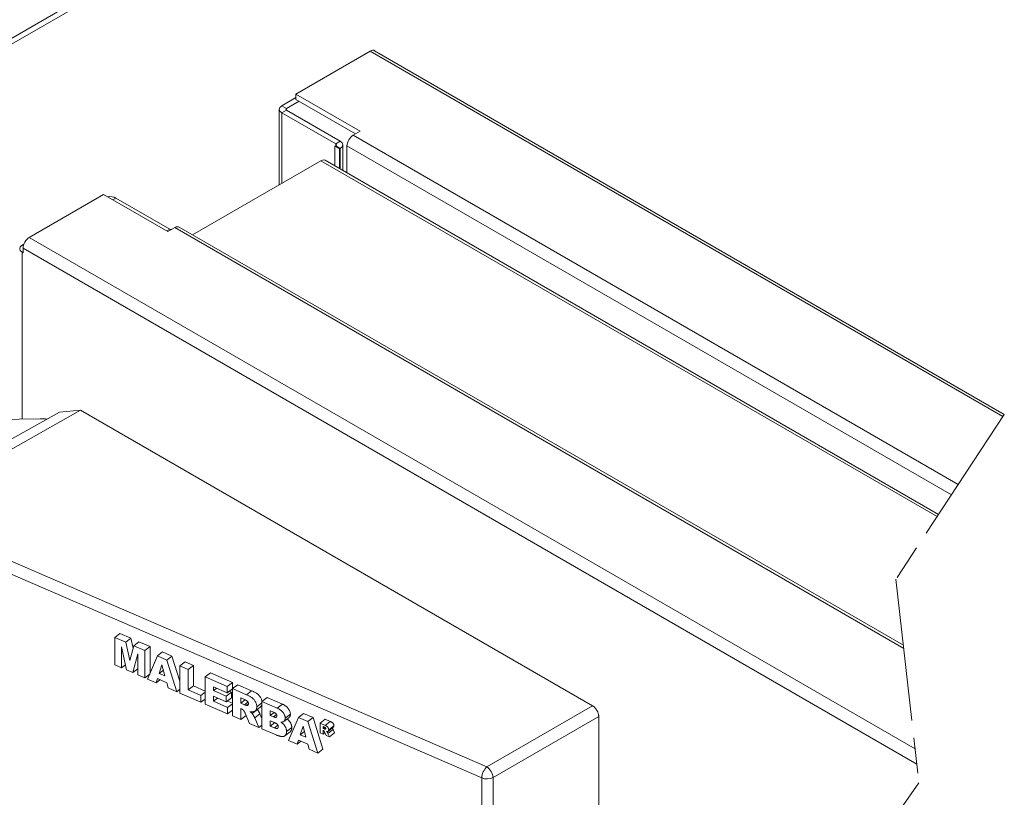
# Model space of a CAD drawing. Units: millimetres. Extents: x 0 to 321, y -11 to 450.
# Drawn here: x 157 to 240, y 253 to 319 of the extents above; entities that cross this region are included whole.
import ezdxf

# ---------------------------------------------------------------- set-up
doc = ezdxf.new("R2010")
doc.units = ezdxf.units.MM
doc.linetypes.add('AM_ISO08W050', pattern=[18, 12, -1.5, 3, -1.5])
doc.layers.add('AM_2', color=6, linetype='Continuous', lineweight=20)
doc.layers.add('AM_7', color=4, linetype='AM_ISO08W050', lineweight=18)

msp = doc.modelspace()

# ---------------------------------------------------------------- linework, layer by layer
at = {"layer": 'AM_2'}
for p, q in [((133.169, 304.023), (215.142, 351.35)), ((133.598, 303.776), (215.542, 351.086)), ((186.631, 316.294), (180.346, 312.665)), ((240.102, 285.422), (186.631, 316.294)), ((186.997, 316.33), (240.22, 285.601)), ((179.151, 311.676), (180.346, 312.366)), ((180.346, 312.665), (180.346, 312.217)), ((180.346, 312.665), (185.775, 309.531)), ((185.387, 309.307), (180.346, 312.217)), ((178.936, 311.378), (178.936, 305.004)), ((179.151, 311.676), (179.538, 311.452)), ((179.538, 311.303), (179.151, 311.079)), ((180.605, 312.068), (179.538, 311.452)), ((179.538, 311.452), (179.538, 311.303)), ((179.538, 311.303), (184.095, 308.672)), ((183.707, 308.449), (179.151, 311.079)), ((179.151, 311.079), (179.151, 305.128)), ((185.775, 309.531), (185.177, 309.186)), ((185.177, 309.186), (236.315, 279.661)), ((183.626, 308.253), (183.707, 308.299)), ((183.626, 306.597), (183.626, 308.253)), ((183.626, 308.253), (184.014, 308.029)), ((183.707, 308.449), (184.095, 308.672)), ((183.707, 308.299), (183.707, 308.449)), ((184.095, 308.075), (183.707, 308.299)), ((184.095, 308.075), (184.014, 308.029)), ((184.014, 308.029), (184.014, 306.373)), ((184.095, 306.327), (184.095, 308.075)), ((184.309, 306.203), (184.309, 308.374)), ((235.746, 278.795), (184.66, 308.29)), ((184.66, 308.29), (184.66, 306)), ((182.447, 307.031), (171.61, 300.774)), ((182.447, 307.031), (234.538, 276.956)), ((182.812, 307.067), (234.655, 277.135)), ((157.808, 300.548), (164.093, 304.177)), ((164.093, 304.177), (169.522, 301.042)), ((165.127, 303.878), (164.869, 303.729)), ((169.683, 301.248), (165.127, 303.878)), ((169.522, 301.042), (170.119, 301.388)), ((231.719, 265.823), (170.119, 301.388)), ((231.69, 266.087), (170.485, 301.424)), ((157.808, 300.548), (232.672, 257.326)), ((169.425, 301.098), (169.683, 301.248)), ((157.36, 299.991), (157.21, 299.904)), ((157.21, 299.904), (157.315, 299.844)), ((232.815, 256.049), (157.291, 299.653)), ((157.291, 299.261), (157.291, 299.653)), ((157.291, 299.354), (157.21, 299.307)), ((157.21, 299.307), (157.21, 285.197)), ((157.21, 299.307), (157.291, 299.261)), ((146.789, 277.309), (162.145, 285.956)), ((154.525, 282.514), (160.354, 285.796)), ((160.354, 285.796), (162.145, 285.956)), ((162.145, 285.956), (205.421, 260.97)), ((152.691, 285.124), (158.738, 285.222)), ((146.789, 277.309), (196.486, 255.811)), ((196.055, 254.882), (145.25, 276.86)), ((165.024, 266.755), (165.464, 267.092)), ((165.024, 264.449), (165.024, 266.755)), ((165.024, 266.755), (165.962, 266.347)), ((165.464, 267.092), (166.402, 266.684)), ((165.962, 266.347), (166.402, 266.684)), ((165.962, 266.347), (166.299, 264.801)), ((166.402, 266.684), (166.583, 265.852)), ((166.638, 266.053), (167.078, 266.39)), ((167.078, 266.39), (168.012, 265.984)), ((166.036, 264.009), (165.61, 265.96)), ((165.61, 265.96), (165.61, 264.194)), ((166.299, 264.801), (166.638, 266.053)), ((166.638, 266.053), (167.572, 265.647)), ((167.572, 265.647), (168.012, 265.984)), ((167.572, 265.647), (167.572, 263.34)), ((168.012, 265.984), (168.012, 263.723)), ((168.633, 265.185), (169.073, 265.522)), ((169.073, 265.522), (169.867, 265.177)), ((166.987, 265.361), (166.559, 263.781)), ((166.987, 263.595), (166.987, 265.361)), ((167.807, 263.238), (168.633, 265.185)), ((168.633, 265.185), (169.427, 264.84)), ((169.427, 264.84), (169.867, 265.177)), ((169.427, 264.84), (170.267, 262.168)), ((169.867, 265.177), (170.531, 263.065)), ((170.531, 264.359), (170.971, 264.696)), ((170.971, 264.696), (171.674, 264.391)), ((165.61, 264.194), (165.024, 264.449)), ((165.61, 264.194), (165.94, 264.448)), ((166.559, 263.781), (166.036, 264.009)), ((166.559, 263.781), (166.987, 264.108)), ((169.022, 264.426), (168.784, 263.712)), ((168.784, 263.712), (169.141, 263.986)), ((169.271, 263.5), (169.022, 264.426)), ((170.531, 262.053), (170.531, 264.359)), ((170.531, 264.359), (171.234, 264.053)), ((171.234, 264.053), (171.674, 264.391)), ((171.234, 264.053), (171.234, 262.316)), ((171.674, 264.391), (171.674, 262.653)), ((167.572, 263.34), (166.987, 263.595)), ((167.572, 263.34), (167.984, 263.656)), ((168.521, 262.928), (167.807, 263.238)), ((168.635, 263.268), (168.521, 262.928)), ((168.521, 262.928), (168.845, 263.176)), ((169.42, 262.926), (168.635, 263.268)), ((168.784, 263.712), (169.271, 263.5)), ((172.67, 263.429), (173.11, 263.766)), ((172.67, 261.123), (172.67, 263.429)), ((172.67, 263.429), (174.544, 262.613)), ((173.11, 263.766), (174.984, 262.95)), ((169.534, 262.487), (169.42, 262.926)), ((170.267, 262.168), (169.534, 262.487)), ((170.267, 262.168), (170.531, 262.37)), ((171.234, 262.316), (171.674, 262.653)), ((171.234, 262.316), (172.318, 261.845)), ((171.674, 262.653), (172.67, 262.22)), ((173.373, 262.584), (173.373, 262.254)), ((174.544, 262.074), (173.373, 262.584)), ((173.373, 262.254), (173.647, 262.465)), ((173.373, 262.254), (174.457, 261.783)), ((174.544, 262.613), (174.984, 262.95)), ((174.544, 262.613), (174.544, 262.074)), ((174.544, 262.074), (174.984, 262.411)), ((174.71, 262.201), (174.897, 262.12)), ((174.984, 262.95), (174.984, 262.423)), ((174.984, 262.422), (175.424, 262.759)), ((174.984, 260.116), (174.984, 262.422)), ((174.984, 262.422), (176.154, 261.913)), ((175.424, 262.759), (176.594, 262.25)), ((176.154, 261.913), (176.594, 262.25)), ((172.318, 261.276), (170.531, 262.053)), ((172.318, 261.845), (172.67, 262.114)), ((172.318, 261.845), (172.318, 261.276)), ((172.318, 261.276), (172.67, 261.545)), ((174.457, 261.304), (173.373, 261.775)), ((173.373, 261.775), (173.373, 261.356)), ((173.373, 261.356), (173.722, 261.623)), ((173.373, 261.356), (174.574, 260.833)), ((174.457, 261.783), (174.897, 262.12)), ((174.457, 261.783), (174.457, 261.304)), ((174.457, 261.304), (174.897, 261.641)), ((174.548, 261.373), (174.984, 261.184)), ((174.897, 262.12), (174.897, 261.641)), ((175.687, 261.637), (175.687, 261.188)), ((175.997, 261.502), (175.687, 261.637)), ((175.687, 261.188), (176.059, 261.473)), ((177.474, 261.339), (177.914, 261.676)), ((177.474, 259.033), (177.474, 261.339)), ((177.474, 261.339), (178.767, 260.776)), ((177.914, 261.676), (179.207, 261.113)), ((174.574, 260.294), (172.67, 261.123)), ((174.574, 260.833), (174.984, 261.148)), ((174.574, 260.833), (174.574, 260.294)), ((174.574, 260.294), (174.984, 260.609)), ((175.687, 261.188), (175.985, 261.058)), ((175.687, 260.738), (175.687, 259.81)), ((175.749, 260.712), (175.687, 260.738)), ((175.985, 261.058), (176.288, 261.29)), ((176.172, 261.007), (176.331, 261.128)), ((176.655, 260.315), (177.095, 260.652)), ((176.893, 260.532), (177.333, 260.869)), ((177.034, 260.887), (177.474, 261.224)), ((178.177, 260.554), (178.177, 260.164)), ((178.465, 260.428), (178.177, 260.554)), ((178.767, 260.776), (179.207, 261.113)), ((196.486, 255.811), (205.421, 260.97)), ((175.687, 259.81), (174.984, 260.116)), ((175.687, 259.81), (176.127, 260.147)), ((176.417, 259.492), (176.046, 260.353)), ((176.127, 260.166), (176.127, 260.147)), ((176.862, 259.956), (177.302, 260.293)), ((176.862, 259.956), (177.21, 259.147)), ((177.302, 260.293), (177.474, 259.894)), ((178.177, 260.164), (178.5, 260.412)), ((178.177, 260.164), (178.461, 260.041)), ((178.177, 259.715), (178.177, 259.266)), ((178.526, 259.563), (178.177, 259.715)), ((178.461, 260.041), (178.709, 260.23)), ((179.325, 259.655), (179.765, 259.992)), ((179.437, 259.927), (179.877, 260.265)), ((179.73, 258.051), (180.556, 259.998)), ((180.556, 259.998), (180.996, 260.335)), ((180.556, 259.998), (181.349, 259.653)), ((180.996, 260.335), (181.789, 259.99)), ((181.349, 259.653), (181.789, 259.99)), ((181.789, 259.99), (182.63, 257.318)), ((182.39, 259.498), (182.83, 259.835)), ((182.83, 259.835), (183.243, 259.656)), ((205.938, 260.075), (197.003, 254.916)), ((205.938, 260.075), (205.938, 234.633)), ((177.21, 259.147), (176.417, 259.492)), ((177.21, 259.147), (177.474, 259.349)), ((178.674, 258.51), (177.474, 259.033)), ((178.177, 259.266), (178.551, 259.552)), ((178.177, 259.266), (178.528, 259.113)), ((178.528, 259.113), (178.817, 259.335)), ((179.554, 258.801), (179.994, 259.138)), ((180.945, 259.239), (180.706, 258.525)), ((181.194, 258.313), (180.945, 259.239)), ((181.349, 259.653), (182.19, 256.981)), ((182.39, 259.498), (182.803, 259.319)), ((182.39, 258.685), (182.39, 259.498)), ((182.638, 259.221), (182.638, 259.063)), ((182.747, 259.174), (182.638, 259.221)), ((182.638, 259.063), (182.769, 259.163)), ((182.638, 259.063), (182.743, 259.017)), ((182.638, 258.904), (182.638, 258.577)), ((182.66, 258.895), (182.638, 258.904)), ((182.743, 259.017), (182.85, 259.099)), ((182.803, 259.319), (183.243, 259.656)), ((182.809, 258.999), (182.865, 259.042)), ((182.979, 258.755), (183.419, 259.092)), ((183.052, 258.629), (183.492, 258.966)), ((183.063, 258.832), (183.503, 259.169)), ((183.113, 258.957), (183.553, 259.294)), ((183.492, 258.966), (183.615, 258.68)), ((179.404, 258.435), (179.844, 258.772)), ((180.444, 257.741), (179.73, 258.051)), ((180.558, 258.08), (180.444, 257.741)), ((181.343, 257.739), (180.558, 258.08)), ((180.706, 258.525), (181.063, 258.798)), ((180.706, 258.525), (181.194, 258.313)), ((182.638, 258.577), (182.39, 258.685)), ((182.638, 258.577), (182.795, 258.697)), ((182.895, 258.465), (182.765, 258.768)), ((183.175, 258.343), (182.895, 258.465)), ((183.052, 258.629), (183.175, 258.343)), ((183.175, 258.343), (183.615, 258.68)), ((180.444, 257.741), (180.768, 257.989)), ((181.457, 257.3), (181.343, 257.739)), ((182.19, 256.981), (181.457, 257.3)), ((182.19, 256.981), (182.63, 257.318)), ((196.055, 229.794), (196.055, 254.882)), ((197.003, 254.916), (197.003, 229.828))]:
    msp.add_line(p, q, dxfattribs=at)
for points in [[(176.594, 262.25), (176.645, 262.227), (176.696, 262.204), (176.747, 262.18), (176.797, 262.155), (176.848, 262.129), (176.898, 262.102), (176.949, 262.072), (176.999, 262.041), (177.048, 262.008), (177.097, 261.972), (177.144, 261.933), (177.19, 261.89), (177.233, 261.844), (177.273, 261.795), (177.31, 261.744), (177.344, 261.69), (177.374, 261.635), (177.401, 261.579), (177.423, 261.523), (177.441, 261.467), (177.455, 261.411), (177.465, 261.355), (177.471, 261.301), (177.474, 261.248)], [(176.331, 261.135), (176.33, 261.155), (176.329, 261.175), (176.325, 261.195), (176.321, 261.216), (176.314, 261.237), (176.305, 261.258), (176.295, 261.279), (176.283, 261.299), (176.269, 261.319), (176.254, 261.338), (176.238, 261.355), (176.221, 261.371), (176.204, 261.386), (176.185, 261.399), (176.167, 261.412), (176.148, 261.424), (176.13, 261.436), (176.111, 261.446), (176.092, 261.457), (176.073, 261.466), (176.054, 261.476), (176.035, 261.485), (176.016, 261.493), (175.997, 261.502)], [(176.154, 261.913), (176.206, 261.89), (176.258, 261.866), (176.309, 261.841), (176.361, 261.816), (176.413, 261.789), (176.464, 261.761), (176.515, 261.731), (176.566, 261.699), (176.617, 261.665), (176.666, 261.628), (176.714, 261.588), (176.76, 261.543), (176.803, 261.495), (176.844, 261.444), (176.88, 261.391), (176.913, 261.336), (176.943, 261.28), (176.969, 261.223), (176.99, 261.165), (177.007, 261.108), (177.02, 261.051), (177.028, 260.995), (177.033, 260.941), (177.034, 260.887)], [(175.92, 260.584), (175.913, 260.591), (175.907, 260.598), (175.901, 260.605), (175.894, 260.611), (175.887, 260.618), (175.881, 260.625), (175.874, 260.631), (175.867, 260.637), (175.86, 260.643), (175.853, 260.649), (175.846, 260.654), (175.838, 260.66), (175.831, 260.665), (175.824, 260.67), (175.816, 260.675), (175.809, 260.68), (175.802, 260.684), (175.794, 260.689), (175.787, 260.693), (175.779, 260.697), (175.771, 260.701), (175.764, 260.704), (175.756, 260.708), (175.749, 260.712)], [(176.046, 260.353), (176.042, 260.363), (176.038, 260.373), (176.033, 260.383), (176.029, 260.393), (176.024, 260.402), (176.02, 260.412), (176.015, 260.422), (176.011, 260.432), (176.006, 260.442), (176.001, 260.452), (175.996, 260.462), (175.991, 260.471), (175.986, 260.481), (175.981, 260.491), (175.976, 260.501), (175.97, 260.51), (175.965, 260.52), (175.959, 260.53), (175.953, 260.539), (175.947, 260.548), (175.94, 260.557), (175.934, 260.566), (175.927, 260.575), (175.92, 260.584)], [(175.985, 261.058), (175.993, 261.055), (176.001, 261.052), (176.009, 261.049), (176.016, 261.046), (176.024, 261.044), (176.032, 261.041), (176.04, 261.039), (176.048, 261.037), (176.056, 261.035), (176.063, 261.033), (176.071, 261.031), (176.079, 261.029), (176.087, 261.027), (176.095, 261.025), (176.102, 261.023), (176.11, 261.021), (176.118, 261.019), (176.126, 261.017), (176.133, 261.015), (176.141, 261.014), (176.149, 261.012), (176.157, 261.01), (176.164, 261.008), (176.172, 261.007)], [(176.172, 261.007), (176.183, 261.004), (176.194, 261.003), (176.205, 261.001), (176.215, 261.001), (176.226, 261.002), (176.236, 261.003), (176.245, 261.005), (176.254, 261.008), (176.263, 261.011), (176.272, 261.015), (176.28, 261.02), (176.287, 261.026), (176.294, 261.032), (176.3, 261.039), (176.306, 261.046), (176.311, 261.054), (176.316, 261.062), (176.32, 261.071), (176.324, 261.081), (176.327, 261.091), (176.329, 261.101), (176.33, 261.112), (176.331, 261.123), (176.331, 261.135)], [(177.034, 260.887), (177.034, 260.859), (177.032, 260.832), (177.03, 260.805), (177.027, 260.778), (177.023, 260.752), (177.017, 260.727), (177.01, 260.703), (177.002, 260.68), (176.993, 260.657), (176.982, 260.636), (176.97, 260.616), (176.957, 260.597), (176.943, 260.579), (176.928, 260.562), (176.911, 260.547), (176.894, 260.533), (176.876, 260.52), (176.857, 260.508), (176.837, 260.497), (176.816, 260.488), (176.794, 260.48), (176.772, 260.473), (176.749, 260.467), (176.726, 260.462)], [(177.076, 260.673), (177.077, 260.672), (177.078, 260.671), (177.079, 260.67), (177.079, 260.669), (177.08, 260.668), (177.081, 260.668), (177.082, 260.667), (177.083, 260.666), (177.083, 260.665), (177.084, 260.664), (177.085, 260.663), (177.086, 260.662), (177.086, 260.662), (177.087, 260.661), (177.088, 260.66), (177.089, 260.659), (177.089, 260.658), (177.09, 260.657), (177.091, 260.657), (177.092, 260.656), (177.092, 260.655), (177.093, 260.654), (177.094, 260.653), (177.095, 260.652)], [(177.095, 260.652), (177.105, 260.638), (177.116, 260.624), (177.126, 260.61), (177.136, 260.596), (177.145, 260.581), (177.155, 260.566), (177.164, 260.551), (177.173, 260.536), (177.181, 260.521), (177.19, 260.506), (177.199, 260.491), (177.208, 260.476), (177.216, 260.461), (177.225, 260.446), (177.233, 260.431), (177.242, 260.416), (177.25, 260.401), (177.258, 260.386), (177.266, 260.371), (177.274, 260.355), (177.281, 260.34), (177.289, 260.324), (177.295, 260.309), (177.302, 260.293)], [(177.474, 261.204), (177.473, 261.186), (177.472, 261.169), (177.471, 261.151), (177.47, 261.134), (177.467, 261.117), (177.465, 261.101), (177.462, 261.085), (177.458, 261.069), (177.454, 261.053), (177.449, 261.038), (177.444, 261.023), (177.438, 261.008), (177.432, 260.994), (177.426, 260.98), (177.419, 260.967), (177.411, 260.954), (177.403, 260.942), (177.394, 260.93), (177.385, 260.919), (177.375, 260.908), (177.365, 260.898), (177.355, 260.888), (177.344, 260.878), (177.333, 260.869)], [(178.767, 260.776), (178.807, 260.758), (178.848, 260.738), (178.888, 260.718), (178.928, 260.695), (178.968, 260.67), (179.008, 260.644), (179.047, 260.616), (179.085, 260.586), (179.123, 260.554), (179.159, 260.52), (179.194, 260.484), (179.227, 260.446), (179.259, 260.406), (179.288, 260.365), (179.316, 260.323), (179.341, 260.279), (179.363, 260.235), (179.383, 260.191), (179.4, 260.146), (179.413, 260.101), (179.424, 260.056), (179.431, 260.012), (179.435, 259.969), (179.437, 259.927)], [(179.207, 261.113), (179.247, 261.095), (179.288, 261.076), (179.328, 261.055), (179.368, 261.032), (179.408, 261.008), (179.448, 260.981), (179.487, 260.953), (179.525, 260.923), (179.563, 260.891), (179.599, 260.857), (179.634, 260.821), (179.667, 260.783), (179.699, 260.744), (179.728, 260.702), (179.756, 260.66), (179.781, 260.617), (179.803, 260.572), (179.823, 260.528), (179.84, 260.483), (179.853, 260.438), (179.864, 260.393), (179.871, 260.35), (179.875, 260.307), (179.877, 260.265)], [(205.421, 260.97), (205.452, 260.951), (205.483, 260.93), (205.515, 260.906), (205.547, 260.879), (205.58, 260.85), (205.612, 260.818), (205.643, 260.784), (205.674, 260.748), (205.704, 260.71), (205.733, 260.669), (205.761, 260.628), (205.787, 260.584), (205.811, 260.54), (205.834, 260.495), (205.854, 260.45), (205.872, 260.405), (205.888, 260.36), (205.902, 260.316), (205.913, 260.272), (205.923, 260.23), (205.93, 260.188), (205.934, 260.149), (205.937, 260.111), (205.938, 260.075)], [(176.726, 260.462), (176.716, 260.461), (176.706, 260.46), (176.696, 260.459), (176.686, 260.458), (176.676, 260.458), (176.666, 260.458), (176.656, 260.458), (176.646, 260.458), (176.635, 260.458), (176.625, 260.459), (176.614, 260.459), (176.604, 260.46), (176.593, 260.461), (176.583, 260.462), (176.572, 260.464), (176.561, 260.465), (176.55, 260.467), (176.54, 260.468), (176.529, 260.47), (176.518, 260.472), (176.507, 260.474), (176.496, 260.476), (176.486, 260.478), (176.475, 260.48)], [(176.475, 260.48), (176.483, 260.474), (176.49, 260.468), (176.498, 260.461), (176.506, 260.455), (176.514, 260.449), (176.522, 260.442), (176.529, 260.436), (176.537, 260.429), (176.545, 260.423), (176.553, 260.416), (176.56, 260.41), (176.568, 260.403), (176.575, 260.396), (176.583, 260.389), (176.59, 260.382), (176.598, 260.375), (176.605, 260.368), (176.612, 260.361), (176.62, 260.353), (176.627, 260.346), (176.634, 260.338), (176.641, 260.331), (176.648, 260.323), (176.655, 260.315)], [(176.655, 260.315), (176.665, 260.301), (176.676, 260.287), (176.686, 260.273), (176.696, 260.258), (176.705, 260.244), (176.714, 260.229), (176.724, 260.214), (176.733, 260.199), (176.741, 260.184), (176.75, 260.169), (176.759, 260.154), (176.768, 260.139), (176.776, 260.124), (176.785, 260.109), (176.793, 260.094), (176.802, 260.079), (176.81, 260.064), (176.818, 260.049), (176.826, 260.033), (176.834, 260.018), (176.841, 260.003), (176.848, 259.987), (176.855, 259.972), (176.862, 259.956)], [(178.461, 260.041), (178.477, 260.034), (178.493, 260.027), (178.509, 260.021), (178.525, 260.016), (178.541, 260.01), (178.557, 260.005), (178.573, 260.001), (178.588, 259.997), (178.604, 259.995), (178.619, 259.993), (178.634, 259.992), (178.649, 259.993), (178.662, 259.995), (178.675, 260), (178.687, 260.006), (178.697, 260.014), (178.706, 260.023), (178.714, 260.034), (178.72, 260.047), (178.726, 260.06), (178.729, 260.074), (178.732, 260.089), (178.733, 260.105), (178.734, 260.121)], [(178.734, 260.121), (178.733, 260.137), (178.731, 260.154), (178.729, 260.17), (178.725, 260.187), (178.72, 260.205), (178.713, 260.222), (178.705, 260.239), (178.695, 260.256), (178.685, 260.272), (178.673, 260.288), (178.661, 260.302), (178.647, 260.316), (178.633, 260.329), (178.619, 260.341), (178.604, 260.352), (178.589, 260.363), (178.573, 260.372), (178.558, 260.382), (178.543, 260.39), (178.527, 260.399), (178.512, 260.406), (178.496, 260.414), (178.481, 260.421), (178.465, 260.428)], [(179.437, 259.927), (179.436, 259.912), (179.436, 259.897), (179.435, 259.882), (179.434, 259.867), (179.432, 259.852), (179.429, 259.838), (179.426, 259.824), (179.423, 259.81), (179.419, 259.796), (179.415, 259.783), (179.41, 259.771), (179.405, 259.758), (179.399, 259.746), (179.393, 259.735), (179.387, 259.723), (179.38, 259.713), (179.372, 259.702), (179.364, 259.692), (179.356, 259.683), (179.347, 259.674), (179.338, 259.666), (179.328, 259.658), (179.319, 259.65), (179.308, 259.643)], [(179.6, 259.866), (179.628, 259.843), (179.656, 259.819), (179.683, 259.794), (179.71, 259.769), (179.737, 259.742), (179.762, 259.715), (179.787, 259.686), (179.811, 259.657), (179.834, 259.627), (179.855, 259.595), (179.875, 259.563), (179.893, 259.531), (179.91, 259.498), (179.925, 259.465), (179.939, 259.431), (179.951, 259.398), (179.962, 259.364), (179.971, 259.331), (179.978, 259.298), (179.984, 259.265), (179.989, 259.232), (179.992, 259.2), (179.993, 259.169), (179.994, 259.138)], [(179.877, 260.265), (179.876, 260.25), (179.876, 260.236), (179.875, 260.222), (179.874, 260.208), (179.872, 260.194), (179.87, 260.181), (179.868, 260.167), (179.865, 260.154), (179.862, 260.142), (179.858, 260.129), (179.854, 260.117), (179.849, 260.105), (179.845, 260.094), (179.839, 260.083), (179.834, 260.072), (179.827, 260.061), (179.821, 260.051), (179.814, 260.042), (179.807, 260.032), (179.799, 260.024), (179.791, 260.015), (179.783, 260.007), (179.774, 259.999), (179.765, 259.992)], [(178.851, 259.204), (178.85, 259.224), (178.848, 259.243), (178.844, 259.263), (178.839, 259.283), (178.832, 259.304), (178.823, 259.324), (178.812, 259.344), (178.8, 259.363), (178.787, 259.382), (178.773, 259.4), (178.758, 259.417), (178.742, 259.433), (178.725, 259.448), (178.707, 259.462), (178.69, 259.474), (178.672, 259.486), (178.654, 259.498), (178.636, 259.509), (178.618, 259.519), (178.599, 259.528), (178.581, 259.538), (178.563, 259.547), (178.545, 259.555), (178.526, 259.563)], [(178.528, 259.113), (178.546, 259.105), (178.565, 259.098), (178.584, 259.09), (178.602, 259.084), (178.621, 259.078), (178.64, 259.072), (178.658, 259.068), (178.676, 259.064), (178.694, 259.061), (178.712, 259.058), (178.73, 259.058), (178.746, 259.059), (178.762, 259.062), (178.777, 259.067), (178.791, 259.074), (178.804, 259.082), (178.815, 259.093), (178.825, 259.105), (178.833, 259.118), (178.84, 259.134), (178.845, 259.15), (178.848, 259.167), (178.85, 259.186), (178.851, 259.204)], [(179.308, 259.643), (179.3, 259.638), (179.291, 259.633), (179.282, 259.628), (179.273, 259.624), (179.264, 259.62), (179.254, 259.616), (179.244, 259.613), (179.234, 259.61), (179.224, 259.608), (179.214, 259.606), (179.203, 259.604), (179.193, 259.603), (179.182, 259.601), (179.171, 259.6), (179.16, 259.599), (179.149, 259.599), (179.138, 259.599), (179.127, 259.599), (179.115, 259.599), (179.104, 259.599), (179.093, 259.6), (179.081, 259.601), (179.07, 259.601), (179.058, 259.602)], [(179.058, 259.602), (179.092, 259.579), (179.125, 259.555), (179.158, 259.53), (179.19, 259.503), (179.222, 259.476), (179.254, 259.447), (179.284, 259.418), (179.314, 259.387), (179.343, 259.354), (179.37, 259.321), (179.396, 259.286), (179.42, 259.25), (179.442, 259.213), (179.463, 259.176), (179.481, 259.138), (179.497, 259.1), (179.511, 259.061), (179.523, 259.023), (179.533, 258.985), (179.541, 258.947), (179.547, 258.909), (179.551, 258.873), (179.553, 258.836), (179.554, 258.801)], [(179.994, 259.138), (179.993, 259.119), (179.992, 259.099), (179.991, 259.081), (179.99, 259.062), (179.988, 259.043), (179.985, 259.025), (179.982, 259.007), (179.978, 258.99), (179.974, 258.973), (179.969, 258.956), (179.964, 258.94), (179.957, 258.924), (179.951, 258.909), (179.944, 258.894), (179.936, 258.879), (179.928, 258.865), (179.919, 258.852), (179.91, 258.839), (179.9, 258.826), (179.89, 258.814), (179.879, 258.803), (179.868, 258.792), (179.856, 258.782), (179.844, 258.772)], [(182.72, 258.85), (182.718, 258.852), (182.716, 258.855), (182.713, 258.857), (182.711, 258.86), (182.709, 258.862), (182.706, 258.864), (182.704, 258.866), (182.701, 258.869), (182.699, 258.871), (182.696, 258.873), (182.694, 258.875), (182.691, 258.877), (182.689, 258.878), (182.686, 258.88), (182.684, 258.882), (182.681, 258.884), (182.678, 258.885), (182.676, 258.887), (182.673, 258.888), (182.67, 258.89), (182.668, 258.891), (182.665, 258.892), (182.662, 258.894), (182.66, 258.895)], [(182.765, 258.768), (182.763, 258.772), (182.762, 258.775), (182.76, 258.779), (182.758, 258.782), (182.757, 258.786), (182.755, 258.789), (182.754, 258.793), (182.752, 258.796), (182.75, 258.8), (182.749, 258.803), (182.747, 258.807), (182.745, 258.81), (182.743, 258.814), (182.742, 258.817), (182.74, 258.82), (182.738, 258.824), (182.736, 258.827), (182.734, 258.831), (182.732, 258.834), (182.73, 258.837), (182.727, 258.84), (182.725, 258.844), (182.723, 258.847), (182.72, 258.85)], [(182.743, 259.017), (182.746, 259.016), (182.749, 259.015), (182.751, 259.014), (182.754, 259.013), (182.757, 259.012), (182.76, 259.011), (182.762, 259.01), (182.765, 259.01), (182.768, 259.009), (182.771, 259.008), (182.773, 259.007), (182.776, 259.007), (182.779, 259.006), (182.782, 259.005), (182.784, 259.005), (182.787, 259.004), (182.79, 259.003), (182.793, 259.003), (182.795, 259.002), (182.798, 259.001), (182.801, 259.001), (182.804, 259), (182.806, 259), (182.809, 258.999)], [(182.865, 259.044), (182.865, 259.051), (182.864, 259.058), (182.863, 259.065), (182.861, 259.073), (182.859, 259.08), (182.856, 259.088), (182.852, 259.095), (182.848, 259.102), (182.843, 259.109), (182.838, 259.116), (182.832, 259.122), (182.826, 259.127), (182.82, 259.133), (182.814, 259.137), (182.807, 259.142), (182.801, 259.146), (182.794, 259.15), (182.787, 259.154), (182.781, 259.158), (182.774, 259.161), (182.767, 259.164), (182.761, 259.168), (182.754, 259.171), (182.747, 259.174)], [(182.803, 259.319), (182.821, 259.31), (182.839, 259.302), (182.857, 259.293), (182.876, 259.284), (182.894, 259.275), (182.912, 259.265), (182.93, 259.254), (182.948, 259.243), (182.966, 259.231), (182.983, 259.218), (183, 259.204), (183.016, 259.188), (183.032, 259.171), (183.046, 259.153), (183.059, 259.135), (183.07, 259.115), (183.081, 259.095), (183.09, 259.075), (183.097, 259.055), (183.103, 259.035), (183.108, 259.015), (183.111, 258.995), (183.113, 258.976), (183.113, 258.957)], [(182.809, 258.999), (182.813, 258.998), (182.817, 258.998), (182.821, 258.997), (182.824, 258.997), (182.828, 258.997), (182.831, 258.998), (182.835, 258.998), (182.838, 258.999), (182.841, 259), (182.844, 259.002), (182.847, 259.004), (182.849, 259.006), (182.852, 259.008), (182.854, 259.01), (182.856, 259.013), (182.858, 259.016), (182.86, 259.019), (182.861, 259.022), (182.863, 259.025), (182.864, 259.029), (182.864, 259.032), (182.865, 259.036), (182.865, 259.04), (182.865, 259.044)], [(183.113, 258.957), (183.113, 258.947), (183.112, 258.937), (183.112, 258.928), (183.111, 258.918), (183.109, 258.909), (183.107, 258.9), (183.104, 258.892), (183.102, 258.884), (183.098, 258.876), (183.095, 258.868), (183.09, 258.861), (183.086, 258.854), (183.081, 258.848), (183.075, 258.842), (183.07, 258.837), (183.064, 258.832), (183.057, 258.827), (183.05, 258.823), (183.043, 258.819), (183.036, 258.816), (183.028, 258.813), (183.021, 258.811), (183.013, 258.809), (183.004, 258.807)], [(183.243, 259.656), (183.261, 259.648), (183.279, 259.639), (183.297, 259.63), (183.316, 259.622), (183.334, 259.612), (183.352, 259.602), (183.37, 259.592), (183.388, 259.58), (183.406, 259.568), (183.423, 259.555), (183.44, 259.541), (183.456, 259.525), (183.472, 259.508), (183.486, 259.49), (183.499, 259.472), (183.51, 259.452), (183.521, 259.432), (183.53, 259.412), (183.537, 259.392), (183.543, 259.372), (183.548, 259.352), (183.551, 259.332), (183.553, 259.313), (183.553, 259.294)], [(183.413, 259.099), (183.413, 259.099), (183.413, 259.099), (183.414, 259.098), (183.414, 259.098), (183.414, 259.098), (183.414, 259.098), (183.415, 259.097), (183.415, 259.097), (183.415, 259.097), (183.415, 259.096), (183.416, 259.096), (183.416, 259.096), (183.416, 259.095), (183.417, 259.095), (183.417, 259.095), (183.417, 259.095), (183.417, 259.094), (183.418, 259.094), (183.418, 259.094), (183.418, 259.093), (183.418, 259.093), (183.419, 259.093), (183.419, 259.092), (183.419, 259.092)], [(183.419, 259.092), (183.423, 259.087), (183.427, 259.082), (183.43, 259.077), (183.434, 259.072), (183.437, 259.067), (183.44, 259.062), (183.444, 259.057), (183.447, 259.051), (183.45, 259.046), (183.453, 259.041), (183.456, 259.035), (183.459, 259.03), (183.462, 259.025), (183.465, 259.02), (183.468, 259.014), (183.471, 259.009), (183.474, 259.004), (183.477, 258.998), (183.48, 258.993), (183.482, 258.987), (183.485, 258.982), (183.488, 258.977), (183.49, 258.971), (183.492, 258.966)], [(183.553, 259.294), (183.553, 259.287), (183.553, 259.281), (183.552, 259.274), (183.552, 259.268), (183.551, 259.262), (183.551, 259.255), (183.55, 259.249), (183.548, 259.243), (183.547, 259.237), (183.545, 259.232), (183.544, 259.226), (183.542, 259.221), (183.539, 259.215), (183.537, 259.21), (183.535, 259.205), (183.532, 259.2), (183.529, 259.196), (183.526, 259.191), (183.522, 259.187), (183.519, 259.183), (183.515, 259.179), (183.511, 259.176), (183.507, 259.172), (183.503, 259.169)], [(178.986, 258.407), (178.973, 258.411), (178.96, 258.415), (178.947, 258.419), (178.934, 258.423), (178.921, 258.427), (178.908, 258.431), (178.895, 258.435), (178.882, 258.439), (178.869, 258.443), (178.856, 258.447), (178.843, 258.451), (178.83, 258.455), (178.817, 258.459), (178.804, 258.463), (178.791, 258.468), (178.778, 258.472), (178.765, 258.476), (178.752, 258.481), (178.739, 258.485), (178.726, 258.49), (178.713, 258.495), (178.7, 258.5), (178.687, 258.505), (178.674, 258.51)], [(179.25, 258.37), (179.24, 258.369), (179.229, 258.368), (179.219, 258.367), (179.209, 258.367), (179.198, 258.367), (179.187, 258.367), (179.177, 258.368), (179.166, 258.369), (179.155, 258.37), (179.144, 258.371), (179.133, 258.373), (179.121, 258.375), (179.11, 258.377), (179.099, 258.379), (179.088, 258.381), (179.077, 258.383), (179.065, 258.386), (179.054, 258.389), (179.043, 258.392), (179.031, 258.394), (179.02, 258.398), (179.009, 258.401), (178.997, 258.404), (178.986, 258.407)], [(179.554, 258.801), (179.553, 258.773), (179.552, 258.746), (179.549, 258.719), (179.546, 258.692), (179.541, 258.666), (179.535, 258.642), (179.528, 258.617), (179.52, 258.594), (179.511, 258.572), (179.5, 258.55), (179.489, 258.53), (179.476, 258.511), (179.463, 258.492), (179.448, 258.475), (179.432, 258.459), (179.415, 258.444), (179.398, 258.43), (179.379, 258.417), (179.36, 258.406), (179.339, 258.396), (179.318, 258.388), (179.296, 258.381), (179.273, 258.375), (179.25, 258.37)], [(183.004, 258.807), (183.001, 258.807), (182.997, 258.806), (182.994, 258.806), (182.99, 258.806), (182.987, 258.805), (182.983, 258.805), (182.98, 258.805), (182.976, 258.805), (182.972, 258.805), (182.969, 258.806), (182.965, 258.806), (182.961, 258.806), (182.957, 258.807), (182.954, 258.807), (182.95, 258.807), (182.946, 258.808), (182.942, 258.809), (182.939, 258.809), (182.935, 258.81), (182.931, 258.81), (182.927, 258.811), (182.923, 258.812), (182.92, 258.812), (182.916, 258.813)], [(182.916, 258.813), (182.918, 258.811), (182.921, 258.809), (182.924, 258.807), (182.927, 258.804), (182.93, 258.802), (182.932, 258.8), (182.935, 258.798), (182.938, 258.795), (182.94, 258.793), (182.943, 258.791), (182.946, 258.788), (182.949, 258.786), (182.951, 258.784), (182.954, 258.781), (182.957, 258.779), (182.959, 258.776), (182.962, 258.774), (182.964, 258.771), (182.967, 258.769), (182.969, 258.766), (182.972, 258.763), (182.974, 258.761), (182.977, 258.758), (182.979, 258.755)], [(182.979, 258.755), (182.983, 258.75), (182.987, 258.745), (182.99, 258.74), (182.994, 258.735), (182.997, 258.73), (183, 258.725), (183.004, 258.719), (183.007, 258.714), (183.01, 258.709), (183.013, 258.704), (183.016, 258.698), (183.019, 258.693), (183.022, 258.688), (183.025, 258.682), (183.028, 258.677), (183.031, 258.672), (183.034, 258.666), (183.037, 258.661), (183.04, 258.656), (183.042, 258.65), (183.045, 258.645), (183.048, 258.639), (183.05, 258.634), (183.052, 258.629)]]:
    msp.add_lwpolyline(points, dxfattribs=at)
for centre, major_axis, ratio, start_param, end_param in [((186.631, 315.697), (0.366, 0.633), 0.57735, 0, 0.785398), ((179.668, 311.378), (-0.731, 0), 0.57735, 5.497787, 7.068583), ((179.668, 311.378), (-0.183, 0), 0.57735, 5.497787, 7.068583), ((185.177, 308.589), (-0.366, -0.633), 0.57735, 3.926991, 5.497787), ((183.578, 308.374), (0.183, 0), 0.57735, 5.497787, 7.068583), ((183.578, 308.374), (0.731, 0), 0.57735, 5.497787, 7.068583), ((182.447, 306.434), (0.366, 0.633), 0.57735, 0, 0.532718), ((182.447, 306.434), (-0.366, -0.633), 0.57735, 3.674311, 3.926991), ((164.61, 303.58), (0.731, 0), 0.57735, 0.785398, 1.832596), ((170.119, 300.791), (0.366, 0.633), 0.57735, 0, 0.785398), ((157.808, 299.951), (-0.366, -0.633), 0.57735, 3.926991, 5.497787), ((169.813, 301.322), (0.183, 0), 0.57735, 3.926991, 4.773382), ((157.727, 299.606), (-0.731, 0), 0.57735, 5.497787, 7.068583), ((158.841, 283.112), (3.656, 0), 0.57735, 1.442997, 1.598899), ((196.495, 255.22), (0.29, 0.671), 0.492781, 0.740941, 2.294454), ((196.495, 255.22), (-0.366, 0.633), 0.557025, 3.927143, 5.497635), ((196.495, 255.22), (-0.731, 0), 0.57735, 0.925025, 2.338741)]:
    msp.add_ellipse(centre, major_axis=major_axis, ratio=ratio, start_param=start_param, end_param=end_param, dxfattribs=at)
at = {"layer": 'AM_7'}
for p, q in [((240.22, 285.601), (231.064, 271.671)), ((231.064, 271.671), (232.993, 254.46)), ((232.993, 254.46), (223.424, 240.801))]:
    msp.add_line(p, q, dxfattribs=at)

doc.saveas('drawing.dxf')
